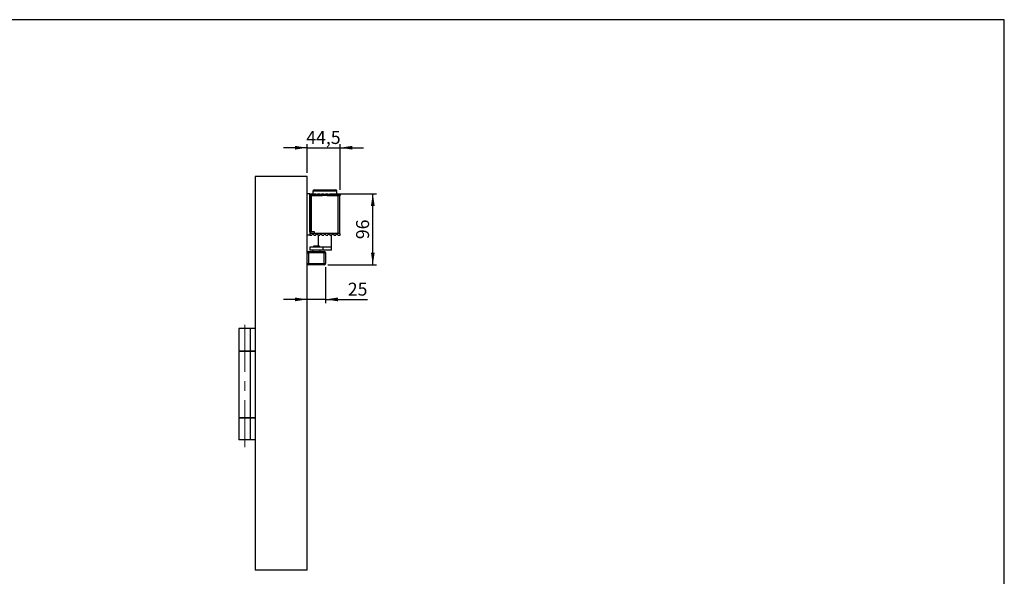
# Model space of a CAD drawing. Units: millimetres. Extents: x 10 to 584, y 10 to 410.
# Drawn here: x 318 to 584, y 260 to 410 of the extents above; entities that cross this region are included whole.
import ezdxf

# ---------------------------------------------------------------- set-up
doc = ezdxf.new("R2010")
doc.units = ezdxf.units.MM
doc.linetypes.add('CENTERX2', pattern=[20.319999999999997, 12.7, -2.54, 2.54, -2.54])
doc.layers.add('FORMAT', color=7, linetype='Continuous')
doc.styles.add('SLDTEXTSTYLE0', font='ARIAL.TTF', dxfattribs={"width": 0.948})
doc.dimstyles.new('SLDDIMSTYLE0', dxfattribs={"dimtxt": 3.5, "dimasz": 3.302, "dimexe": 0, "dimexo": 0.0625, "dimgap": 0.875, "dimtad": 1, "dimdec": 1, "dimlfac": 5, "dimrnd": 1e-09, "dimzin": 12, "dimdsep": 46, "dimtxsty": 'SLDTEXTSTYLE0', "dimsah": 1, "dimcen": 0.09, "dimadec": 0, "dimazin": 3, "dimtfac": 1, "dimtdec": 1, "dimtmove": 0, "dimatfit": 0, "dimfxl": 1, "dimfrac": 2, "dimtolj": 1, "dimtzin": 12, "dimarcsym": 0})
doc.dimstyles.new('SLDDIMSTYLE2', dxfattribs={"dimtxt": 3.5, "dimasz": 3.302, "dimexe": 0, "dimexo": 0.0625, "dimgap": 0.875, "dimtad": 1, "dimdec": 0, "dimlfac": 5, "dimrnd": 1e-09, "dimzin": 12, "dimdsep": 46, "dimtxsty": 'SLDTEXTSTYLE0', "dimsah": 1, "dimcen": 0.09, "dimadec": 0, "dimazin": 3, "dimtfac": 1, "dimtdec": 1, "dimtmove": 0, "dimatfit": 0, "dimfxl": 1, "dimfrac": 2, "dimtolj": 1, "dimtzin": 12, "dimarcsym": 0})
doc.dimstyles.new('SLDDIMSTYLE3', dxfattribs={"dimtxt": 3.5, "dimasz": 3.302, "dimexe": 0, "dimexo": 0.0625, "dimgap": 0.875, "dimtad": 1, "dimdec": 0, "dimlfac": 5, "dimrnd": 1e-09, "dimzin": 12, "dimdsep": 46, "dimtxsty": 'SLDTEXTSTYLE0', "dimsah": 1, "dimcen": 0.09, "dimadec": 0, "dimazin": 3, "dimtfac": 1, "dimtdec": 1, "dimtofl": 0, "dimtmove": 0, "dimatfit": 3, "dimfxl": 1, "dimfrac": 2, "dimtolj": 1, "dimtzin": 12, "dimarcsym": 0})

# ---------------------------------------------------------------- blocks, each defined once
blk = doc.blocks.new('_D_7')
at = {"layer": 'FORMAT'}
for p, q in [((400.8446860441, 343.2461714237), (400.8446860441, 333.5207422021)), ((395.8446860441, 334.5207422021), (389.4946860441, 334.5207422021)), ((400.8446860441, 334.5207422021), (395.8446860441, 334.5207422021)), ((400.8446860441, 334.5207422021), (412.1801241666, 334.5207422021))]:
    blk.add_line(p, q, dxfattribs=at)
for points in [[(395.8446860441, 334.5207422021), (392.5426860441, 335.0287422021), (392.5426860441, 334.0127422021)], [(400.8446860441, 334.5207422021), (404.1466860441, 334.0127422021), (404.1466860441, 335.0287422021)]]:
    blk.add_solid(points, dxfattribs=at)
at = {"layer": 'FORMAT', "insert": (406.8329020768, 339.0324795241), "char_height": 3.5, "attachment_point": 1, "style": 'SLDTEXTSTYLE0'}
blk.add_mtext('25', dxfattribs=at)
blk = doc.blocks.new('_D_8')
at = {"layer": 'FORMAT'}
for p, q in [((402.4563578868, 363.0461714237), (414.5845974308, 363.0461714237)), ((413.5845974308, 343.8461714237), (413.5845974308, 363.0461714237)), ((401.4446860441, 343.8461714237), (414.5845974308, 343.8461714237))]:
    blk.add_line(p, q, dxfattribs=at)
for points in [[(413.5845974308, 363.0461714237), (413.0765974308, 359.7441714237), (414.0925974308, 359.7441714237)], [(413.5845974308, 343.8461714237), (414.0925974308, 347.1481714237), (413.0765974308, 347.1481714237)]]:
    blk.add_solid(points, dxfattribs=at)
at = {"layer": 'FORMAT', "insert": (409.0728601087, 350.7725603788), "char_height": 3.5, "attachment_point": 1, "rotation": 90, "style": 'SLDTEXTSTYLE0'}
blk.add_mtext('96', dxfattribs=at)
blk = doc.blocks.new('_D_9')
at = {"layer": 'FORMAT'}
for p, q in [((395.8446860441, 375.4474772604), (389.4946860441, 375.4474772604)), ((395.8446860441, 368.6461714237), (395.8446860441, 376.4474772604)), ((395.8446860441, 375.4474772604), (404.7446860441, 375.4474772604)), ((404.7446860441, 364.0461714237), (404.7446860441, 376.4474772604)), ((404.7446860441, 375.4474772604), (411.0946860441, 375.4474772604))]:
    blk.add_line(p, q, dxfattribs=at)
for points in [[(395.8446860441, 375.4474772604), (392.5426860441, 375.9554772604), (392.5426860441, 374.9394772604)], [(404.7446860441, 375.4474772604), (408.0466860441, 374.9394772604), (408.0466860441, 375.9554772604)]]:
    blk.add_solid(points, dxfattribs=at)
at = {"layer": 'FORMAT', "insert": (395.6158667155, 379.9592145824), "char_height": 3.5, "attachment_point": 1, "style": 'SLDTEXTSTYLE0'}
blk.add_mtext('44,5', dxfattribs=at)

msp = doc.modelspace()

# ---------------------------------------------------------------- linework, layer by layer
at = {"color": 7, "linetype": 'Continuous'}
for p, q in [((395.8446860441, 367.6461714237), (381.8446860441, 367.6461714237)), ((381.8446860441, 367.6461714237), (381.8446860441, 261.4461714237)), ((395.8446860441, 261.4461714237), (395.8446860441, 367.6461714237)), ((397.8146860441, 364.1261714237), (403.4746860398, 364.1261714237)), ((396.5446860441, 363.0461714237), (395.8446860441, 363.0461714237)), ((396.5446860441, 363.0461714237), (396.5446860441, 351.8461714237)), ((396.5446860441, 362.5861714237), (396.5446860441, 363.0461714237)), ((396.5446860441, 363.0461714237), (397.1363578868, 363.0461714237)), ((400.6446860441, 362.5503912658), (396.5446860441, 362.5861714237)), ((396.5446860441, 362.5661714237), (396.8446860441, 362.5661714237)), ((396.6246860441, 352.7361714237), (396.6246860441, 362.5561714237)), ((396.6246860441, 362.5561714237), (396.9784031777, 362.5561714237)), ((396.8446860441, 362.5561714237), (396.8446860441, 362.5835533634)), ((396.9784031777, 362.5561714237), (396.9784031777, 352.7361714237)), ((396.9784031777, 362.5561714237), (399.982345548, 362.5561714237)), ((397.4146860441, 363.7261714237), (397.4146860441, 362.8463500521)), ((397.6730142014, 363.0461714237), (398.2163578868, 363.0461714237)), ((398.7530142014, 363.0461714237), (399.2963578868, 363.0461714237)), ((399.8330142014, 363.0461714237), (400.3763578868, 363.0461714237)), ((404.7446860441, 362.5861714237), (400.6446860441, 362.5503912658)), ((400.9130142014, 363.0461714237), (401.4563578868, 363.0461714237)), ((401.3070265402, 362.5561714237), (404.2384031777, 362.5561714237)), ((401.9930142014, 363.0461714237), (402.5363578868, 363.0461714237)), ((403.0730142014, 363.0461714237), (403.6163578868, 363.0461714237)), ((403.8746860441, 362.8463500521), (403.8746860441, 363.7261714237)), ((404.1530142014, 363.0461714237), (404.7446860441, 363.0461714237)), ((404.2384031777, 352.3361714237), (404.2384031777, 362.5561714237)), ((404.2384031777, 362.5561714237), (404.6046860441, 362.5561714237)), ((404.4446860441, 362.5835533634), (404.4446860441, 362.5561714237)), ((404.6046860441, 362.5561714237), (404.6046860441, 352.3361714237)), ((404.7446860441, 363.0461714237), (404.7446860441, 362.5861714237)), ((396.5446860441, 351.8461714237), (395.8446860441, 351.8461714237)), ((400.6446860441, 352.3419515816), (396.5446860441, 352.3061714237)), ((396.5446860441, 352.3261714237), (396.8446860441, 352.3261714237)), ((396.5446860441, 352.3061714237), (396.5446860441, 351.8461714237)), ((396.5446860441, 351.8461714237), (397.1363578868, 351.8461714237)), ((396.6246860441, 352.7361714237), (396.9784031777, 352.7361714237)), ((396.8446860441, 352.308789484), (396.8446860441, 352.7361714237)), ((397.8246860441, 352.7361714237), (396.9784031777, 352.7361714237)), ((397.6730142014, 351.8461714237), (398.2163578868, 351.8461714237)), ((397.8246860441, 352.3361714237), (397.8246860441, 352.7361714237)), ((397.8246860441, 352.3361714237), (399.982345548, 352.3361714237)), ((398.7530142014, 351.8461714237), (399.2963578868, 351.8461714237)), ((398.8446860441, 351.8461714237), (398.8446860441, 348.8389790299)), ((399.8330142014, 351.8461714237), (400.3763578868, 351.8461714237)), ((404.7446860441, 352.3061714237), (400.6446860441, 352.3419515816)), ((400.9130142014, 351.8461714237), (401.4563578868, 351.8461714237)), ((401.3070265402, 352.3361714237), (404.2384031777, 352.3361714237)), ((401.9930142014, 351.8461714237), (402.5363578868, 351.8461714237)), ((402.4446860441, 348.6961714237), (402.4446860441, 351.8461714237)), ((403.0730142014, 351.8461714237), (403.6163578868, 351.8461714237)), ((404.1530142014, 351.8461714237), (404.7446860441, 351.8461714237)), ((404.6046860441, 352.3361714237), (404.2384031777, 352.3361714237)), ((404.4446860441, 352.3361714237), (404.4446860441, 352.308789484)), ((404.7446860441, 351.8461714237), (404.7446860441, 352.3061714237)), ((396.5946860441, 348.6389790299), (396.5946860441, 347.8389790299)), ((400.193000251, 348.6389790299), (396.5946860441, 348.6389790299)), ((397.6046860441, 348.8389790299), (397.6046860441, 348.6389790299)), ((399.1846860441, 348.8389790299), (397.6046860441, 348.8389790299)), ((399.1846860441, 348.6389790299), (399.1846860441, 348.8389790299)), ((400.193000251, 347.8389790299), (400.193000251, 348.6389790299)), ((402.443000251, 348.6389790299), (400.193000251, 348.6389790299)), ((402.443000251, 347.8389790299), (402.443000251, 348.6389790299)), ((402.4446860441, 348.6389790299), (402.443000251, 348.6389790299)), ((402.4446860441, 347.8389790299), (402.4446860441, 348.6389790299)), ((395.8446860441, 347.0461714237), (396.2446860441, 347.0461714237)), ((396.2446860441, 347.0461714237), (396.2446860441, 347.4461714237)), ((396.2446860441, 347.4461714237), (400.4446860441, 347.4461714237)), ((396.2446860441, 347.0461714237), (396.2446860441, 344.2461714237)), ((400.4446860441, 347.0461714237), (396.2446860441, 347.0461714237)), ((400.193000251, 347.8389790299), (396.5946860441, 347.8389790299)), ((397.3946860441, 347.8389790299), (397.3946860441, 347.4461714237)), ((399.3946860441, 347.4461714237), (399.3946860441, 347.8389790299)), ((402.443000251, 347.8389790299), (400.193000251, 347.8389790299)), ((400.4446860441, 347.0461714237), (400.4446860441, 347.4461714237)), ((400.4446860441, 344.2461714237), (400.4446860441, 347.0461714237)), ((400.4446860441, 347.0461714237), (400.8446860441, 347.0461714237)), ((400.8446860441, 347.0461714237), (400.8446860441, 344.2461714237)), ((402.4446860441, 347.8389790299), (402.443000251, 347.8389790299)), ((395.8446860441, 344.2461714237), (396.2446860441, 344.2461714237)), ((396.2446860441, 343.8461714237), (396.2446860441, 344.2461714237)), ((396.2446860441, 344.2461714237), (400.4446860441, 344.2461714237)), ((400.4446860441, 343.8461714237), (396.2446860441, 343.8461714237)), ((400.4446860441, 343.8461714237), (400.4446860441, 344.2461714237)), ((400.4446860441, 344.2461714237), (400.8446860441, 344.2461714237)), ((377.4446860441, 326.6461714237), (377.4446860441, 320.6461714237)), ((380.5645544594, 326.6461714237), (377.4446860441, 326.6461714237)), ((380.5645544594, 320.6461714237), (380.5645544594, 326.6461714237)), ((381.8446860441, 326.6461714237), (380.5645544594, 326.6461714237)), ((377.4446860441, 320.6461714237), (380.5645544594, 320.6461714237)), ((377.4446860441, 320.4461714237), (377.4446860441, 302.6461714237)), ((380.5645544594, 320.4461714237), (377.4446860441, 320.4461714237)), ((380.5645544594, 320.6461714237), (381.8446860441, 320.6461714237)), ((380.5645544594, 302.6461714237), (380.5645544594, 320.4461714237)), ((381.8446860441, 320.4461714237), (380.5645544594, 320.4461714237)), ((377.4446860441, 302.6461714237), (380.5645544594, 302.6461714237)), ((377.4446860441, 302.4461714237), (377.4446860441, 296.6461714237)), ((380.5645544594, 302.4461714237), (377.4446860441, 302.4461714237)), ((380.5645544594, 302.6461714237), (381.8446860441, 302.6461714237)), ((380.5645544594, 296.6461714237), (380.5645544594, 302.4461714237)), ((381.8446860441, 302.4461714237), (380.5645544594, 302.4461714237)), ((380.5645544594, 296.6461714237), (377.4446860441, 296.6461714237)), ((381.8446860441, 296.6461714237), (380.5645544594, 296.6461714237)), ((395.8446860441, 261.4461714237), (381.8446860441, 261.4461714237))]:
    msp.add_line(p, q, dxfattribs=at)
at = {"color": 1, "linetype": 'Continuous'}
for p, q in [((403.8746860441, 363.7261714237), (397.4146860441, 363.7261714237)), ((399.1846860441, 348.6961714237), (401.8612134748, 348.6961714237)), ((401.8612134748, 348.6961714237), (402.4446860441, 348.6961714237))]:
    msp.add_line(p, q, dxfattribs=at)
at = {"color": 7, "linetype": 'Continuous'}
for centre, radius, start, end in [((397.8146860441, 363.7261714237), 0.4000000000000341, 90, 180), ((403.4746860441, 363.7261714237), 0.4000000000000341, 0, 90), ((397.4046860441, 363.1261714237), 0.2800000000000239, 196.601549599, 343.398450401), ((398.4846860441, 363.1261714237), 0.2799999999999694, 196.601549599, 343.398450401), ((399.5646860441, 363.1261714237), 0.2800000000000239, 196.601549599, 343.398450401), ((400.6446860441, 363.1261714237), 0.2800000000000239, 196.601549599, 343.398450401), ((401.7246860441, 363.1261714237), 0.2799999999999694, 196.601549599, 343.398450401), ((402.8046860441, 363.1261714237), 0.2800000000000239, 196.601549599, 343.398450401), ((403.8846860441, 363.1261714237), 0.2800000000000239, 196.601549599, 343.398450401), ((397.4046860441, 351.7661714237), 0.2800000000000239, 16.601549599, 163.398450401), ((398.4846860441, 351.7661714237), 0.2799999999999694, 16.601549599, 163.398450401), ((399.5646860441, 351.7661714237), 0.2800000000000239, 16.601549599, 163.398450401), ((400.6446860441, 351.7661714237), 0.2800000000000402, 16.601549599, 163.398450401), ((401.7246860441, 351.7661714237), 0.2799999999999694, 16.601549599, 163.398450401), ((402.8046860441, 351.7661714237), 0.2799999999999694, 16.601549599, 163.398450401), ((403.8846860441, 351.7661714237), 0.2800000000000239, 16.601549599, 163.398450401), ((402.2446860441, 348.6961714237), 0.1999999999999886, 343.3836413226, 0), ((396.2446860441, 347.0461714237), 0.3999999999999773, 90, 180), ((400.4446860441, 347.0461714237), 0.3999999999999773, 0, 90), ((396.2446860441, 344.2461714237), 0.4000000000000341, 180, 270), ((400.4446860441, 344.2461714237), 0.3999999999999773, 270, 0)]:
    msp.add_arc(centre, radius, start, end, dxfattribs=at)
at = {"layer": 'FORMAT'}
for p, q in [((584, 410), (10, 410)), ((584, 10), (584, 410))]:
    msp.add_line(p, q, dxfattribs=at)
at = {"layer": 'FORMAT', "linetype": 'CENTERX2', "lineweight": 18}
msp.add_line((379.0446860441, 294.6461714237), (379.0446860441, 328.6461714237), dxfattribs=at)

# ---------------------------------------------------------------- dimensions: what is measured, and where the dimension line sits
at = {"layer": 'FORMAT'}
for base, p1, p2, dimstyle, picture, middle in [((404.7446860441, 375.4474772604), (395.8446860441, 367.6461714237), (404.7446860441, 363.0461714237), 'SLDDIMSTYLE0', '_D_9', (400.2946860441, 375.4474772604)), ((395.8446860441, 334.5207422021), (400.8446860441, 344.2461714237), (395.8446860441, 367.6461714237), 'SLDDIMSTYLE2', '_D_7', (409.5065131217, 334.5207422021))]:
    dim = msp.add_linear_dim(base=base, p1=p1, p2=p2, dimstyle=dimstyle, dxfattribs=at)
    dim.commit()
    dim.dimension.update_dxf_attribs({"geometry": picture, "text_midpoint": middle, "dimtype": 160})
dim = msp.add_linear_dim(base=(413.5845974308, 363.0461714237), p1=(400.4446860441, 343.8461714237), p2=(401.4563578868, 363.0461714237), angle=90, dimstyle='SLDDIMSTYLE3', dxfattribs=at)
dim.commit()
dim.dimension.update_dxf_attribs({"geometry": '_D_8', "text_midpoint": (413.5845974308, 353.4461714237), "dimtype": 160})

doc.saveas('drawing.dxf')
